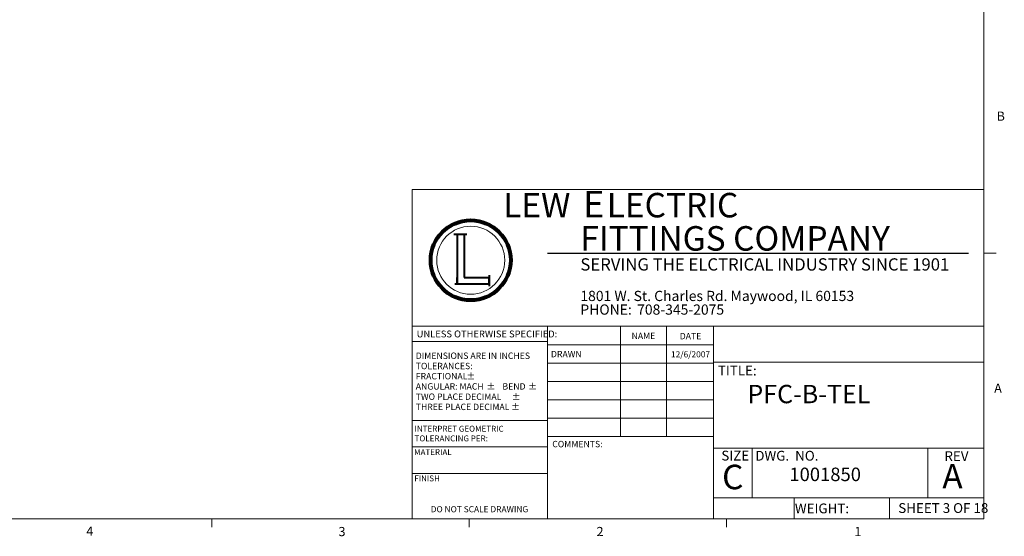
# Model space of a CAD drawing. Units: inches. Extents: x 0.3 to 21.8, y 0.2 to 16.9.
# Drawn here: x 11.7 to 21.7, y 0.2 to 5.5 of the extents above; entities that cross this region are included whole.
import ezdxf

# ---------------------------------------------------------------- set-up
doc = ezdxf.new("R2010")
doc.units = ezdxf.units.IN
doc.header["$MEASUREMENT"] = 0
doc.layers.add('DIM', color=5, linetype='Continuous')
doc.styles.add('SLDTEXTSTYLE0', font='TXT', dxfattribs={"width": 0.96})
doc.styles.add('SLDTEXTSTYLE1', font='TXT', dxfattribs={"width": 0.75})
doc.styles.add('SLDTEXTSTYLE2', font='TXT', dxfattribs={"width": 0.605})

# ---------------------------------------------------------------- blocks, each defined once
blk = doc.blocks.new('SW_NOTE_0')
at = {"color": 0, "linetype": 'Continuous', "lineweight": 0, "char_height": 0.06, "attachment_point": 1, "style": 'SLDTEXTSTYLE1'}
for s, insert in [('INTERPRET GEOMETRIC', (0, 0.077)), ('TOLERANCING PER:', (0, -0.022))]:
    blk.add_mtext(s, dxfattribs=dict(at, insert=insert))
blk = doc.blocks.new('SW_NOTE_1')
at = {"color": 0, "linetype": 'Continuous', "lineweight": 0, "char_height": 0.065, "attachment_point": 1, "style": 'SLDTEXTSTYLE1'}
for s, insert in [('DIMENSIONS ARE IN INCHES', (0, 0.084)), ('TOLERANCES:', (0, -0.021)), ('FRACTIONAL', (0, -0.125)), ('%%p', (0.518, -0.125)), ('ANGULAR: MACH', (0, -0.229)), ('%%p', (0.723, -0.229)), ('     BEND ', (0.785, -0.229)), ('%%p', (1.148, -0.229)), ('TWO PLACE DECIMAL    ', (0, -0.334)), ('%%p', (0.979, -0.334)), ('THREE PLACE DECIMAL  ', (0, -0.438)), ('%%p', (0.974, -0.438))]:
    blk.add_mtext(s, dxfattribs=dict(at, insert=insert))
blk = doc.blocks.new('SW_NOTE_3')
at = {"layer": 'DIM', "color": 0, "attachment_point": 1, "style": 'SLDTEXTSTYLE2'}
for s, insert, char_height in [('LEW ', (0, 0.322), 0.25), ('E', (0.815, 0.343), 0.271), ('LECTRIC', (1.056, 0.322), 0.25), ('FITTINGS COMPANY', (0.787, -0.017), 0.25), ('SERVING THE ELCTRICAL INDUSTRY SINCE 1901', (0.787, -0.345), 0.125), ('1801 W. St. Charles Rd. Maywood, IL 60153', (0.787, -0.677), 0.10417), ('PHONE: ', (0.787, -0.816), 0.1042), ('708-345-2075', (1.366, -0.816), 0.10417)]:
    blk.add_mtext(s, dxfattribs=dict(at, insert=insert, char_height=char_height))
blk = doc.blocks.new('Block26')
at = {"color": 1, "lineweight": 40}
for p, q in [((0.235, 0.674), (0.368, 0.674)), ((0.27, 0.674), (0.343, 0.674)), ((0.27, 0.674), (0.27, 0.167)), ((0.343, 0.674), (0.343, 0.231)), ((0.27, 0.167), (0.27, 0.231)), ((0.343, 0.231), (0.598, 0.231)), ((0.598, 0.256), (0.598, 0.144)), ((0.598, 0.167), (0.598, 0.231)), ((0.245, 0.167), (0.512, 0.167)), ((0.27, 0.167), (0.343, 0.167)), ((0.27, 0.167), (0.598, 0.167))]:
    blk.add_line(p, q, dxfattribs=at)
at = {"color": 1, "lineweight": 80}
blk.add_circle((0.408, 0.408), 0.408, dxfattribs=at)
at = {"color": 7, "lineweight": 15}
blk.add_circle((0.408, 0.408), 0.347, dxfattribs=at)

msp = doc.modelspace()

# ---------------------------------------------------------------- linework, layer by layer
at = {"color": 7, "linetype": 'Continuous', "lineweight": 0}
for p, q in [((21.52288, 0.4106), (21.52288, 16.6606)), ((15.69114, 2.37495), (15.69114, 3.7705)), ((15.69114, 3.7705), (21.52288, 3.7705)), ((21.52288, 3.1196), (21.64788, 3.1196)), ((15.69114, 0.4106), (15.69114, 2.37495)), ((15.69114, 2.37495), (21.52288, 2.37495)), ((17.07259, 2.37495), (17.07259, 0.4106)), ((17.81658, 2.37495), (17.81658, 1.24995)), ((18.28511, 2.37495), (18.28511, 1.24995)), ((18.76416, 2.37495), (18.76416, 0.4106)), ((17.07259, 2.22061), (15.69114, 2.22061)), ((17.07259, 2.18745), (18.76416, 2.18745)), ((17.07259, 1.99995), (18.76416, 1.99995)), ((18.76416, 2.0078), (21.52288, 2.0078)), ((17.07259, 1.81245), (18.76416, 1.81245)), ((18.76416, 1.62495), (17.07259, 1.62495)), ((15.69114, 1.41432), (17.07259, 1.41432)), ((18.76416, 1.43745), (17.07259, 1.43745)), ((18.76416, 1.24995), (17.07259, 1.24995)), ((15.69114, 1.14432), (17.07259, 1.14432)), ((18.76416, 1.13046), (21.52288, 1.13046)), ((19.1597, 1.13046), (19.1597, 0.62349)), ((20.95094, 1.13046), (20.95094, 0.62349)), ((15.69114, 0.87432), (17.07259, 0.87432)), ((18.76416, 0.62349), (21.52288, 0.62349)), ((19.5873, 0.62349), (19.5873, 0.4106)), ((20.55921, 0.62349), (20.55921, 0.4106)), ((21.52288, 0.4106), (0.52288, 0.4106)), ((13.64788, 0.4106), (13.64788, 0.3258)), ((16.27288, 0.4106), (16.27288, 0.3258)), ((18.89788, 0.4106), (18.89788, 0.3258))]:
    msp.add_line(p, q, dxfattribs=at)
at = {"layer": 'DIM', "color": 7}
msp.add_line((17.07259, 3.1196), (21.36613, 3.1196), dxfattribs=at)

# ---------------------------------------------------------------- block references
at = {"color": 7, "linetype": 'Continuous'}
msp.add_blockref('Block26', (15.88056, 2.64107), dxfattribs=at)
at = {"color": 7, "linetype": 'Continuous', "lineweight": 0}
for name, p in [('SW_NOTE_1', (15.72829, 2.02344)), ('SW_NOTE_0', (15.71615, 1.28318))]:
    msp.add_blockref(name, p, dxfattribs=at)
at = {"layer": 'DIM'}
msp.add_blockref('SW_NOTE_3', (16.62029, 3.41383), dxfattribs=at)

# ---------------------------------------------------------------- texts
at = {"color": 7, "linetype": 'Continuous', "lineweight": 0, "attachment_point": 1}
for s, insert, char_height, style in [('B', (21.65336, 4.56576), 0.09375, 'SLDTEXTSTYLE1'), ('UNLESS OTHERWISE SPECIFIED:', (15.73776, 2.33182), 0.07, 'SLDTEXTSTYLE1'), ('NAME', (17.92933, 2.30914), 0.065, 'SLDTEXTSTYLE1'), ('DATE', (18.4211, 2.30741), 0.065, 'SLDTEXTSTYLE1'), ('DRAWN', (17.10715, 2.12405), 0.065, 'SLDTEXTSTYLE1'), ('12/6/2007', (18.33216, 2.12048), 0.0625, 'SLDTEXTSTYLE1'), ('TITLE:', (18.81002, 1.97332), 0.1, 'SLDTEXTSTYLE1'), ('PFC-B-TEL ', (19.11089, 1.77767), 0.1875, 'SLDTEXTSTYLE2'), ('A', (21.62871, 1.79115), 0.09375, 'SLDTEXTSTYLE1'), ('COMMENTS:', (17.12067, 1.20622), 0.065, 'SLDTEXTSTYLE1'), ('MATERIAL', (15.71108, 1.12135), 0.06, 'SLDTEXTSTYLE1'), ('SIZE', (18.84491, 1.1058), 0.1, 'SLDTEXTSTYLE1'), ('DWG.  NO.', (19.19141, 1.1044), 0.1, 'SLDTEXTSTYLE1'), ('REV', (21.12071, 1.10049), 0.1, 'SLDTEXTSTYLE1'), ('C', (18.8528, 0.96274), 0.25, 'SLDTEXTSTYLE1'), ('1001850', (19.5392, 0.93338), 0.137795, 'SLDTEXTSTYLE0'), ('A', (21.09926, 0.97106), 0.25, 'SLDTEXTSTYLE1'), ('FINISH', (15.71381, 0.85305), 0.06, 'SLDTEXTSTYLE1'), ('DO NOT SCALE DRAWING', (15.88122, 0.54056), 0.0625, 'SLDTEXTSTYLE1'), ('WEIGHT: ', (19.59532, 0.5672), 0.1, 'SLDTEXTSTYLE1'), ('SHEET 3 OF 18', (20.65008, 0.57095), 0.1, 'SLDTEXTSTYLE1'), ('4', (12.36796, 0.33199), 0.09375, 'SLDTEXTSTYLE1'), ('3', (14.94054, 0.328), 0.09375, 'SLDTEXTSTYLE1'), ('2', (17.57296, 0.328), 0.09375, 'SLDTEXTSTYLE1'), ('1', (20.20229, 0.328), 0.09375, 'SLDTEXTSTYLE1')]:
    msp.add_mtext(s, dxfattribs=dict(at, insert=insert, char_height=char_height, style=style))

doc.saveas('drawing.dxf')
